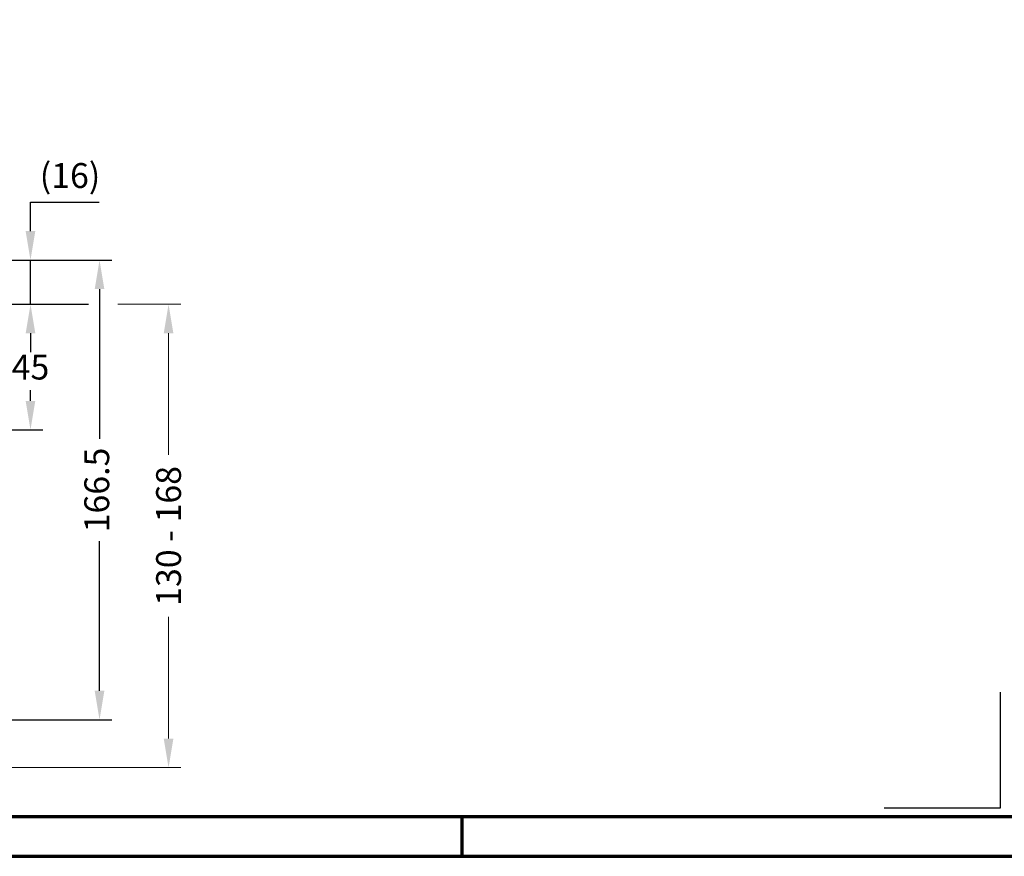
# Model space of a CAD drawing. Units: millimetres. Extents: x -439 to 1238, y -43 to 875.
# Drawn here: x 505 to 862, y 0 to 303 of the extents above; entities that cross this region are included whole.
import ezdxf
from ezdxf.enums import TextEntityAlignment as Align

# ---------------------------------------------------------------- set-up
doc = ezdxf.new("R2010")
doc.units = ezdxf.units.MM
doc.header["$PDMODE"] = 34
doc.header["$PDSIZE"] = 3
for name, color, linetype, lineweight in [('BEMASSUNG', 160, 'Continuous', 25), ('CREATON_Linie 0.20 (rot)', 10, 'Continuous', 20), ('CREATON_PAPIER', 4, 'Continuous', 70), ('CREATON_PAPIER-Dateiname', 251, 'Continuous', 70)]:
    doc.layers.add(name, color=color, linetype=linetype, lineweight=lineweight)
doc.layers.add('hilfslinie', color=6, linetype='Continuous', plot=False)
doc.styles.add('ARIAL', font='arial.ttf')
doc.dimstyles.new('CREATON M1-1', dxfattribs={"dimscale": 3, "dimtxt": 3, "dimasz": 3.5, "dimexe": 1.5, "dimexo": 0.625, "dimgap": 1.25, "dimtad": 1, "dimtih": 1, "dimtoh": 1, "dimdec": 1, "dimdsep": 46, "dimtxsty": 'ARIAL', "dimcen": 2.5, "dimclrd": 256, "dimclre": 256, "dimclrt": 256, "dimadec": 0, "dimazin": 0, "dimtfac": 1, "dimtdec": 1, "dimtmove": 0, "dimatfit": 3, "dimfxl": 1.25, "dimtvp": 1, "dimtolj": 1, "dimtzin": 0, "dimlwd": -1, "dimlwe": -1, "dimarcsym": 0})

# ---------------------------------------------------------------- blocks, each defined once
blk = doc.blocks.new('CREATON_DIN-A3')
blk.add_lwpolyline([(13.00000000000002, 292), (13, 5), (415, 5), (415, 292)], close=True)
at = {"layer": 'CREATON_PAPIER', "color": 2}
blk.add_line((230, 5), (230, 0), dxfattribs=at)
blk.add_lwpolyline([(0, 0), (420, 0), (420, 297), (1.819345455539301e-14, 297)], close=True, dxfattribs=at)
blk = doc.blocks.new('CREATON_DIN-A3 _PRODZ - BDS')
at = {"layer": 'hilfslinie'}
blk.add_lwpolyline([(286.7474919435026, 19.82142857142867), (286.7474919435026, 5.821428571428669), (272.7474919435026, 5.821428571428669)], dxfattribs=at)
at = {"xscale": 0.9642857142857143, "yscale": 0.9642857142857143, "zscale": 0.9642857142857143}
blk.add_blockref('CREATON_DIN-A3', (0, 0), dxfattribs=at)
at = {"layer": 'CREATON_PAPIER', "color": 7, "style": 'ARIAL'}
for tag, p in [('MAßSTAB', (300.8122207974225, 34.35967567334455)), ('PRODUKT-ZEILE1', (357.0277605399565, 16.85225008114139)), ('DATUM', (300.812220797422, 14.49895844328648)), ('PRODUKT-ZEILE2', (357.0277605399565, 12.50146228869289))]:
    blk.add_attdef(tag, text='', height=2.75, dxfattribs=at).set_placement(p, align=Align.MIDDLE_CENTER)
at = {"layer": 'CREATON_PAPIER-Dateiname', "style": 'ARIAL'}
blk.add_attdef('DATEINAME', (11.95048673936435, 32.53955229369603), '', height=2, rotation=90, dxfattribs=at)
blk = doc.blocks.new('*D44')
at = {"layer": 'CREATON_Linie 0.20 (rot)', "color": 0, "transparency": 16777216}
for p, q in [((540.7423783881966, 199.9405473283716), (563.6071428571464, 199.9405473283716)), ((559.1071428571464, 189.4405473283716), (559.1071428571464, 145.4057589497055)), ((559.1071428571464, 42.66428571428611), (559.1071428571464, 86.69907409295247)), ((461.9821428571433, 32.16428571428609), (563.6071428571464, 32.16428571428612))]:
    blk.add_line(p, q, dxfattribs=at)
for points in [[(557.3571428571464, 189.4405473283716), (560.8571428571464, 189.4405473283716), (559.1071428571464, 199.9405473283716)], [(557.3571428571464, 42.66428571428611), (560.8571428571464, 42.66428571428612), (559.1071428571464, 32.16428571428611)]]:
    blk.add_solid(points, dxfattribs=at)
at = {"layer": 'Defpoints', "color": 0, "transparency": 16777216}
for p in [(538.8673783881966, 199.9405473283716), (460.1071428571433, 32.16428571428609), (559.1071428571464, 32.16428571428611)]:
    blk.add_point(p, dxfattribs=at)
at = {"layer": 'CREATON_Linie 0.20 (rot)', "color": 0, "transparency": 16777216, "insert": (559.1071428571462, 116.0524165213288), "char_height": 9, "attachment_point": 5, "rotation": 90, "style": 'ARIAL'}
blk.add_mtext('\\A1;130 - 168', dxfattribs=at)
blk = doc.blocks.new('*D49')
at = {"layer": 'BEMASSUNG', "color": 0, "transparency": 16777216}
for p, q in [((481.9821428571433, 215.9405473283711), (538.607142857146, 215.9405473283711)), ((534.107142857146, 205.4405473283711), (534.107142857146, 151.2359088563385)), ((534.107142857146, 59.94054732837101), (534.107142857146, 114.145185800404)), ((481.9821428571433, 49.440547328371), (538.607142857146, 49.440547328371))]:
    blk.add_line(p, q, dxfattribs=at)
for points in [[(532.357142857146, 205.4405473283711), (535.857142857146, 205.4405473283711), (534.107142857146, 215.9405473283711)], [(532.357142857146, 59.94054732837101), (535.857142857146, 59.94054732837101), (534.107142857146, 49.44054732837101)]]:
    blk.add_solid(points, dxfattribs=at)
at = {"layer": 'Defpoints', "color": 0, "transparency": 16777216}
for p in [(480.1071428571433, 215.9405473283711), (480.1071428571433, 49.440547328371), (534.107142857146, 49.44054732837101)]:
    blk.add_point(p, dxfattribs=at)
at = {"layer": 'BEMASSUNG', "color": 0, "transparency": 16777216, "insert": (533.1071428571445, 132.6905473283711), "char_height": 9, "attachment_point": 5, "rotation": 90, "style": 'ARIAL'}
blk.add_mtext('\\A1;166.5', dxfattribs=at)
blk = doc.blocks.new('*D50')
at = {"layer": 'BEMASSUNG', "transparency": 16777216}
for p, q in [((509.1071428571457, 226.4405473283711), (509.1071428571457, 236.9405473283711)), ((509.1071428571457, 236.9405473283711), (534.0003897875687, 236.9405473283711)), ((481.9821428571433, 215.9405473283711), (513.6071428571457, 215.9405473283711)), ((509.1071428571457, 199.9405473283715), (509.1071428571457, 215.9405473283711)), ((452.0023607003507, 199.9405473283715), (513.6071428571457, 199.9405473283715)), ((509.1071428571457, 189.4405473283715), (509.1071428571457, 178.9405473283715))]:
    blk.add_line(p, q, dxfattribs=at)
for points in [[(507.3571428571457, 226.4405473283711), (510.8571428571457, 226.4405473283711), (509.1071428571457, 215.9405473283711)], [(507.3571428571457, 189.4405473283715), (510.8571428571457, 189.4405473283715), (509.1071428571457, 199.9405473283715)]]:
    blk.add_solid(points, dxfattribs=at)
at = {"layer": 'Defpoints', "color": 0, "transparency": 16777216}
for p in [(480.1071428571433, 215.9405473283711), (509.1071428571457, 215.9405473283711), (450.1273607003507, 199.9405473283715)]:
    blk.add_point(p, dxfattribs=at)
at = {"layer": 'BEMASSUNG', "transparency": 16777216, "insert": (523.4287663223571, 246.5902744770749), "char_height": 9, "attachment_point": 5, "style": 'ARIAL'}
blk.add_mtext('\\A1;(16)', dxfattribs=at)
blk = doc.blocks.new('*D51')
at = {"layer": 'BEMASSUNG', "transparency": 16777216}
for p, q in [((452.0023607003507, 199.9405473283715), (513.6071428571447, 199.9405473283715)), ((509.1071428571447, 189.4405473283715), (509.1071428571447, 185.529155948341)), ((509.1071428571447, 164.964285714286), (509.1071428571447, 168.8756770943164)), ((449.3695625379908, 154.464285714286), (513.6071428571447, 154.464285714286))]:
    blk.add_line(p, q, dxfattribs=at)
for points in [[(507.3571428571447, 189.4405473283715), (510.8571428571447, 189.4405473283715), (509.1071428571447, 199.9405473283715)], [(507.3571428571447, 164.964285714286), (510.8571428571447, 164.964285714286), (509.1071428571447, 154.464285714286)]]:
    blk.add_solid(points, dxfattribs=at)
at = {"layer": 'Defpoints', "color": 0, "transparency": 16777216}
for p in [(450.1273607003507, 199.9405473283715), (509.1071428571447, 199.9405473283715), (447.4945625379908, 154.464285714286)]:
    blk.add_point(p, dxfattribs=at)
at = {"layer": 'BEMASSUNG', "transparency": 16777216, "insert": (509.1071428571446, 177.2024165213286), "char_height": 9, "attachment_point": 5, "style": 'ARIAL', "bg_fill": 3, "box_fill_scale": 1.1, "bg_fill_color": 256, "bg_fill_true_color": 13158600, "bg_fill_transparency": 0}
blk.add_mtext('\\A1;45', dxfattribs=at)

msp = doc.modelspace()

# ---------------------------------------------------------------- block references
at = {"layer": 'CREATON_PAPIER', "xscale": 3, "yscale": 3, "zscale": 3}
msp.add_blockref('CREATON_DIN-A3 _PRODZ - BDS', (0, 0), dxfattribs=at)

# ---------------------------------------------------------------- dimensions: what is measured, and where the dimension line sits
at = {"layer": 'BEMASSUNG'}
dim = msp.add_linear_dim(base=(509.1071428571457, 215.9405473283711), p1=(450.1273607003504, 199.9405473283714), p2=(480.1071428571431, 215.940547328371), angle=90, text='(<>)', dimstyle='CREATON M1-1', override={"dimsah": 1}, dxfattribs=at)
dim.commit()
dim.dimension.update_dxf_attribs({"geometry": '*D50', "text_midpoint": (523.4287663223571, 246.5902744770749)})
at = {"layer": 'BEMASSUNG', "color": 160}
dim = msp.add_linear_dim(base=(534.107142857146, 49.44054732837101), p1=(480.1071428571431, 215.940547328371), p2=(480.1071428571431, 49.44054732837097), angle=90, dimstyle='CREATON M1-1', override={"dimtih": 0, "dimclrd": 0, "dimclre": 0, "dimclrt": 0, "dimtmove": 2}, dxfattribs=at)
dim.commit()
dim.dimension.update_dxf_attribs({"geometry": '*D49', "text_midpoint": (533.1071428571445, 132.6905473283711), "dimtype": 160})
at = {"layer": 'CREATON_Linie 0.20 (rot)', "color": 160}
dim = msp.add_linear_dim(base=(559.1071428571464, 32.16428571428611), p1=(538.8673783881964, 199.9405473283715), p2=(460.1071428571431, 32.16428571428608), angle=90, text='130 - <>', dimstyle='CREATON M1-1', override={"dimtih": 0, "dimdec": 0, "dimclrd": 0, "dimclre": 0, "dimclrt": 0, "dimtmove": 2}, dxfattribs=at)
dim.commit()
dim.dimension.update_dxf_attribs({"geometry": '*D44', "text_midpoint": (559.1071428571462, 116.0524165213288), "dimtype": 160})

# ---------------------------------------------------------------- next in the draw order: dimensions: what is measured, and where the dimension line sits
at = {"layer": 'BEMASSUNG'}
dim = msp.add_linear_dim(base=(509.1071428571447, 199.9405473283715), p1=(447.4945625379905, 154.4642857142859), p2=(450.1273607003504, 199.9405473283714), angle=90, dimstyle='CREATON M1-1', override={"dimdec": 0, "dimtfill": 1}, dxfattribs=at)
dim.commit()
dim.dimension.update_dxf_attribs({"geometry": '*D51', "text_midpoint": (509.1071428571446, 177.2024165213286)})

# ---------------------------------------------------------------- next in the draw order: linework, layer by layer
msp.add_line((513.2949657128706, 199.9405473283715), (530.0951977528748, 199.9405473283715), dxfattribs=at)

doc.saveas('drawing.dxf')
